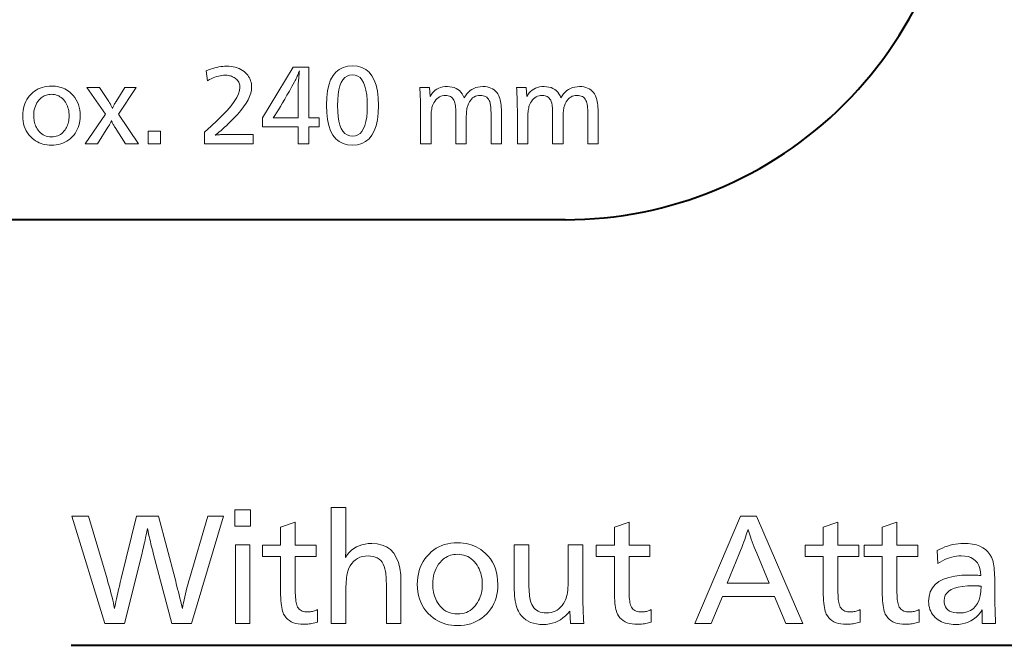
# Model space of a CAD drawing. Extents: x 25 to 586, y 13 to 393.
# Drawn here: x 456 to 488, y 121 to 141 of the extents above; entities that cross this region are included whole.
import ezdxf

# ---------------------------------------------------------------- set-up
doc = ezdxf.new("R2010")
doc.units = 0

msp = doc.modelspace()

# ---------------------------------------------------------------- linework, layer by layer
at = {"color": 7, "lineweight": 40}
for p, q in [((473.854492, 134.566772), (392.930115, 134.566772)), ((457.70343, 120.667572), (518.484924, 120.667572))]:
    msp.add_line(p, q, dxfattribs=at)
at = {"color": 7, "lineweight": 13}
for points in [[(462.124634, 139.431091), (462.196014, 139.45903), (462.266174, 139.484039), (462.335022, 139.506088), (462.402649, 139.525208), (462.468994, 139.541382), (462.534119, 139.554626), (462.597961, 139.564911), (462.660522, 139.572266), (462.721832, 139.576675), (462.781891, 139.578156), (462.859467, 139.575989), (462.933685, 139.569504), (463.004578, 139.558701), (463.072174, 139.543579), (463.136414, 139.524124), (463.197327, 139.500366), (463.254883, 139.472275), (463.309143, 139.439865), (463.360046, 139.403122), (463.407654, 139.362061), (463.445557, 139.323883), (463.479492, 139.283737), (463.50943, 139.241638), (463.53537, 139.197601), (463.557312, 139.151611), (463.575287, 139.103668), (463.589264, 139.053772), (463.599243, 139.001923), (463.605225, 138.94812), (463.607208, 138.89238), (463.599915, 138.79808), (463.578033, 138.698868), (463.541595, 138.594727), (463.49054, 138.485657), (463.424896, 138.371674), (463.344666, 138.252762), (463.249878, 138.128937), (463.140472, 138.000183), (463.016479, 137.866501), (462.87793, 137.727905), (462.829803, 137.682053), (462.782074, 137.637512), (462.734711, 137.594299), (462.687775, 137.552399), (462.641205, 137.511826), (462.595032, 137.472565), (462.549255, 137.434631), (462.503845, 137.398026), (462.458862, 137.362732), (462.414246, 137.328751), (462.433899, 137.331894), (462.455109, 137.334702), (462.477844, 137.337173), (462.502106, 137.339325), (462.527893, 137.341125), (462.555237, 137.342621), (462.584106, 137.343781), (462.614471, 137.344604), (462.646393, 137.345093), (462.67984, 137.345261), (463.661255, 137.345261), (463.661255, 137.049637), (462.066101, 137.049637), (462.066101, 137.429291), (462.285919, 137.622116), (462.482605, 137.804443), (462.656158, 137.976257), (462.806549, 138.137573), (462.933838, 138.288391), (463.037964, 138.428696), (463.118927, 138.558502), (463.176788, 138.677795), (463.211487, 138.786591), (463.223053, 138.884872), (463.221466, 138.922485), (463.216705, 138.958466), (463.20874, 138.992828), (463.197601, 139.025574), (463.183289, 139.056702), (463.165802, 139.086197), (463.145111, 139.114075), (463.121277, 139.140335), (463.094238, 139.164978), (463.063995, 139.188004), (463.035889, 139.206528), (463.006744, 139.223114), (462.976563, 139.237747), (462.945404, 139.250427), (462.913177, 139.261154), (462.879974, 139.269928), (462.845734, 139.276764), (462.810455, 139.281631), (462.77417, 139.284561), (462.736877, 139.285538), (462.683868, 139.283752), (462.629913, 139.278397), (462.574982, 139.26947), (462.519104, 139.256958), (462.46225, 139.240891), (462.404449, 139.221252), (462.345703, 139.198029), (462.28598, 139.171249), (462.225281, 139.1409), (462.163635, 139.106964)], [(465.481476, 139.549637), (465.481476, 137.891479), (465.81311, 137.891479), (465.81311, 137.597366), (465.481476, 137.597366), (465.481476, 137.049637), (465.127319, 137.049637), (465.127319, 137.597366), (463.956848, 137.597366), (463.956848, 137.891479), (464.969757, 139.549637)], [(465.127319, 137.891479), (465.127319, 138.884872), (465.127686, 138.914627), (465.128754, 138.948685), (465.130554, 138.987015), (465.133087, 139.029648), (465.136322, 139.076584), (465.140289, 139.127792), (465.144958, 139.183304), (465.15036, 139.243103), (465.156494, 139.30719), (465.16333, 139.375565), (465.169342, 139.428101), (465.157196, 139.393997), (465.144196, 139.359543), (465.13031, 139.324738), (465.11557, 139.289551), (465.099945, 139.254028), (465.083435, 139.218124), (465.066101, 139.18187), (465.047852, 139.145264), (465.028748, 139.108292), (465.008789, 139.070953), (464.922943, 138.916), (464.840759, 138.769272), (464.762207, 138.630768), (464.687286, 138.500488), (464.615997, 138.378418), (464.54834, 138.264587), (464.484314, 138.158981), (464.423889, 138.061584), (464.367126, 137.972427), (464.313995, 137.891479), (464.336517, 137.891479), (464.393524, 137.891479)], [(466.91153, 139.59166), (467.070923, 139.578705), (467.213501, 139.539856), (467.339355, 139.475113), (467.448395, 139.38446), (467.540649, 139.267899), (467.61615, 139.125458), (467.674866, 138.957092), (467.716827, 138.762848), (467.742004, 138.542694), (467.750366, 138.296646), (467.741882, 138.050873), (467.7164, 137.830978), (467.67395, 137.636948), (467.614471, 137.468796), (467.538025, 137.326508), (467.444611, 137.210083), (467.334198, 137.119537), (467.206787, 137.054871), (467.062408, 137.016052), (466.901031, 137.003128), (466.739655, 137.01619), (466.595276, 137.055405), (466.467865, 137.120758), (466.357452, 137.21225), (466.264038, 137.32988), (466.187592, 137.473648), (466.128143, 137.64357), (466.085663, 137.839615), (466.060181, 138.061813), (466.051697, 138.31015), (466.060303, 138.553635), (466.08609, 138.771484), (466.129089, 138.963715), (466.18927, 139.13031), (466.266663, 139.271286), (466.361237, 139.386612), (466.473022, 139.476318), (466.60199, 139.540405), (466.748169, 139.578842)], [(466.902527, 139.299042), (466.81015, 139.289001), (466.727509, 139.258881), (466.654572, 139.208694), (466.59137, 139.138412), (466.537903, 139.048065), (466.494141, 138.937637), (466.460083, 138.807129), (466.435791, 138.65654), (466.421204, 138.485886), (466.416351, 138.295135), (466.421234, 138.105255), (466.435913, 137.935349), (466.460358, 137.785446), (466.494629, 137.655518), (466.538635, 137.545593), (466.592468, 137.455643), (466.656036, 137.385681), (466.729431, 137.335709), (466.812592, 137.30574), (466.905518, 137.295746), (466.99707, 137.305496), (467.078949, 137.334763), (467.151184, 137.38353), (467.213806, 137.451797), (467.266815, 137.539581), (467.31015, 137.646881), (467.343872, 137.773682), (467.36795, 137.919983), (467.382416, 138.0858), (467.387238, 138.271133), (467.382385, 138.466431), (467.367828, 138.641174), (467.343597, 138.795364), (467.309692, 138.929001), (467.266052, 139.042068), (467.212738, 139.134583), (467.149719, 139.206528), (467.077026, 139.257919), (466.994629, 139.288757)], [(457.06311, 138.929901), (457.131104, 138.927979), (457.197144, 138.922211), (457.261139, 138.912613), (457.32312, 138.899155), (457.383118, 138.881882), (457.441071, 138.860748), (457.49704, 138.83577), (457.550964, 138.806961), (457.602905, 138.774307), (457.652832, 138.737823), (457.719269, 138.680603), (457.778687, 138.61879), (457.831146, 138.552383), (457.876617, 138.4814), (457.91507, 138.405807), (457.946533, 138.325638), (457.971008, 138.24086), (457.988495, 138.151505), (457.998993, 138.057556), (458.002472, 137.959), (457.999878, 137.876785), (457.992096, 137.797607), (457.979126, 137.721451), (457.960938, 137.648315), (457.937561, 137.578232), (457.909027, 137.511169), (457.875275, 137.447128), (457.836334, 137.386139), (457.792206, 137.328171), (457.742859, 137.273224), (457.688263, 137.221344), (457.630615, 137.174911), (457.570007, 137.133942), (457.506378, 137.098434), (457.439758, 137.068405), (457.370117, 137.043823), (457.297485, 137.024704), (457.221863, 137.011047), (457.143219, 137.002853), (457.061584, 137.000122), (456.989746, 137.002365), (456.920074, 137.009064), (456.852539, 137.020248), (456.78717, 137.035889), (456.723969, 137.056015), (456.662903, 137.080612), (456.604034, 137.10968), (456.547302, 137.143219), (456.492737, 137.181229), (456.440338, 137.223709), (456.380188, 137.280762), (456.326355, 137.341476), (456.27887, 137.405853), (456.237701, 137.473892), (456.202881, 137.545593), (456.174377, 137.620956), (456.152222, 137.699966), (456.136383, 137.782654), (456.126892, 137.869003), (456.123718, 137.959), (456.126465, 138.044968), (456.134644, 138.127609), (456.148315, 138.206924), (456.167419, 138.282898), (456.192017, 138.355545), (456.222046, 138.42485), (456.257538, 138.490829), (456.298523, 138.553482), (456.34494, 138.612808), (456.39682, 138.668793), (456.4505, 138.718399), (456.50705, 138.762787), (456.566467, 138.801956), (456.628754, 138.835892), (456.693939, 138.864624), (456.762024, 138.888123), (456.832977, 138.906387), (456.906799, 138.919449), (456.983521, 138.927277)], [(459.837708, 138.883377), (459.255463, 138.013031), (459.903748, 137.049637), (459.485077, 137.049637), (459.14444, 137.57785), (459.128418, 137.603043), (459.113342, 137.627609), (459.099243, 137.65155), (459.08609, 137.67485), (459.073914, 137.697525), (459.062683, 137.719574), (459.052429, 137.740982), (459.043121, 137.761765), (459.03476, 137.781921), (459.027374, 137.801437), (459.020813, 137.784149), (459.013153, 137.765915), (459.004395, 137.746704), (458.994476, 137.726532), (458.98349, 137.705399), (458.971375, 137.683319), (458.95816, 137.660263), (458.943848, 137.636261), (458.928406, 137.611282), (458.911835, 137.585358), (458.568207, 137.049637), (458.170532, 137.049637), (458.82782, 138.013031), (458.218567, 138.883377), (458.637238, 138.883377), (458.934357, 138.428696), (458.949585, 138.4048), (458.964111, 138.381149), (458.977936, 138.357742), (458.991028, 138.334579), (459.003387, 138.311646), (459.015015, 138.288956), (459.02594, 138.26651), (459.036133, 138.244293), (459.045624, 138.222336), (459.054382, 138.200607), (459.06134, 138.217224), (459.069519, 138.235291), (459.078979, 138.254807), (459.089691, 138.275757), (459.101654, 138.298141), (459.114899, 138.321976), (459.129395, 138.347244), (459.145142, 138.373947), (459.16217, 138.4021), (459.18045, 138.431702), (459.46405, 138.883377)], [(469.420532, 138.883377), (469.438538, 138.586258), (469.473938, 138.648697), (469.514069, 138.704559), (469.558929, 138.75386), (469.608521, 138.796585), (469.662903, 138.832733), (469.721985, 138.862305), (469.785828, 138.885315), (469.854401, 138.901749), (469.927734, 138.911606), (470.005768, 138.914886), (470.08606, 138.911209), (470.160706, 138.900177), (470.229645, 138.881805), (470.292938, 138.856064), (470.350525, 138.822983), (470.402466, 138.782532), (470.44873, 138.734741), (470.489319, 138.679596), (470.524261, 138.617096), (470.553497, 138.547241), (470.595215, 138.617096), (470.641174, 138.679596), (470.691376, 138.734741), (470.745819, 138.782532), (470.804474, 138.822983), (470.867371, 138.856064), (470.934479, 138.881805), (471.005829, 138.900177), (471.081421, 138.911209), (471.161255, 138.914886), (471.235046, 138.911896), (471.304047, 138.902939), (471.368195, 138.888016), (471.42749, 138.867111), (471.481995, 138.840225), (471.531647, 138.807388), (471.576477, 138.76857), (471.616455, 138.72377), (471.651611, 138.673004), (471.681946, 138.616272), (471.699341, 138.574844), (471.714905, 138.529236), (471.728638, 138.479416), (471.74054, 138.425385), (471.75061, 138.367172), (471.75885, 138.304749), (471.765259, 138.238113), (471.769836, 138.167282), (471.772583, 138.092255), (471.773499, 138.013031), (471.773499, 137.049637), (471.432861, 137.049637), (471.432861, 137.947006), (471.432556, 138.007721), (471.431641, 138.064407), (471.430145, 138.117081), (471.42804, 138.165726), (471.425354, 138.210358), (471.422058, 138.250961), (471.418152, 138.287552), (471.413635, 138.320114), (471.408539, 138.348648), (471.402832, 138.373169), (471.388, 138.421356), (471.369293, 138.464462), (471.34668, 138.502502), (471.320251, 138.535477), (471.289917, 138.56337), (471.255707, 138.586197), (471.217651, 138.603943), (471.17572, 138.616623), (471.129883, 138.624237), (471.0802, 138.62677), (471.023682, 138.623413), (470.970612, 138.613327), (470.920929, 138.596527), (470.874695, 138.572998), (470.831848, 138.54274), (470.79245, 138.505768), (470.75647, 138.462067), (470.723907, 138.411652), (470.694763, 138.354507), (470.669037, 138.290634), (470.660217, 138.26329), (470.652283, 138.231689), (470.645325, 138.195831), (470.639282, 138.155701), (470.634155, 138.111313), (470.629974, 138.062668), (470.626709, 138.00975), (470.62439, 137.952576), (470.622986, 137.891144), (470.622528, 137.825455), (470.622528, 137.049637), (470.281891, 137.049637), (470.281891, 137.993515), (470.281616, 138.047607), (470.280762, 138.098206), (470.279327, 138.145325), (470.277344, 138.188965), (470.27475, 138.229111), (470.271606, 138.265793), (470.267914, 138.298981), (470.263641, 138.32869), (470.258789, 138.354919), (470.253357, 138.37767), (470.23761, 138.425003), (470.218506, 138.467346), (470.196075, 138.504715), (470.170288, 138.537094), (470.141205, 138.564499), (470.108765, 138.586914), (470.072998, 138.604355), (470.033936, 138.616806), (469.991516, 138.624283), (469.94574, 138.62677), (469.891113, 138.623734), (469.839386, 138.614594), (469.790619, 138.59935), (469.744781, 138.578033), (469.701904, 138.550613), (469.661957, 138.517105), (469.624939, 138.477509), (469.590881, 138.431808), (469.559753, 138.380035), (469.531586, 138.322144), (469.519897, 138.292389), (469.50943, 138.258942), (469.500214, 138.221802), (469.492218, 138.180969), (469.485443, 138.136444), (469.479919, 138.088242), (469.475586, 138.036331), (469.472534, 137.980728), (469.470673, 137.921448), (469.470062, 137.858459), (469.470062, 137.049637), (469.129425, 137.049637), (469.129425, 138.082062), (469.129181, 138.167313), (469.128479, 138.25145), (469.127258, 138.334427), (469.12558, 138.416275), (469.123413, 138.496964), (469.120789, 138.576538), (469.117676, 138.654953), (469.114075, 138.732239), (469.109985, 138.80838), (469.105408, 138.883377)], [(472.583801, 138.883377), (472.601807, 138.586258), (472.637207, 138.648697), (472.677307, 138.704559), (472.722198, 138.75386), (472.77179, 138.796585), (472.826172, 138.832733), (472.885254, 138.862305), (472.949097, 138.885315), (473.01767, 138.901749), (473.090973, 138.911606), (473.169037, 138.914886), (473.249329, 138.911209), (473.323975, 138.900177), (473.392914, 138.881805), (473.456177, 138.856064), (473.513794, 138.822983), (473.565735, 138.782532), (473.612, 138.734741), (473.652588, 138.679596), (473.6875, 138.617096), (473.716766, 138.547241), (473.758484, 138.617096), (473.804443, 138.679596), (473.854645, 138.734741), (473.909088, 138.782532), (473.967743, 138.822983), (474.03064, 138.856064), (474.097748, 138.881805), (474.169098, 138.900177), (474.24469, 138.911209), (474.324493, 138.914886), (474.398315, 138.911896), (474.467285, 138.902939), (474.531433, 138.888016), (474.590759, 138.867111), (474.645264, 138.840225), (474.694916, 138.807388), (474.739746, 138.76857), (474.779724, 138.72377), (474.81488, 138.673004), (474.845215, 138.616272), (474.86261, 138.574844), (474.878174, 138.529236), (474.891907, 138.479416), (474.903809, 138.425385), (474.913879, 138.367172), (474.922089, 138.304749), (474.928528, 138.238113), (474.933075, 138.167282), (474.935852, 138.092255), (474.936737, 138.013031), (474.936737, 137.049637), (474.59613, 137.049637), (474.59613, 137.947006), (474.595825, 138.007721), (474.59491, 138.064407), (474.593414, 138.117081), (474.591309, 138.165726), (474.588623, 138.210358), (474.585327, 138.250961), (474.581421, 138.287552), (474.576904, 138.320114), (474.571808, 138.348648), (474.566101, 138.373169), (474.55127, 138.421356), (474.532532, 138.464462), (474.509949, 138.502502), (474.483521, 138.535477), (474.453186, 138.56337), (474.418976, 138.586197), (474.38092, 138.603943), (474.338989, 138.616623), (474.293152, 138.624237), (474.243469, 138.62677), (474.186951, 138.623413), (474.13385, 138.613327), (474.084198, 138.596527), (474.037964, 138.572998), (473.995117, 138.54274), (473.955719, 138.505768), (473.919739, 138.462067), (473.887177, 138.411652), (473.858032, 138.354507), (473.832306, 138.290634), (473.823456, 138.26329), (473.815552, 138.231689), (473.808594, 138.195831), (473.802551, 138.155701), (473.797424, 138.111313), (473.793243, 138.062668), (473.789978, 138.00975), (473.787659, 137.952576), (473.786255, 137.891144), (473.785797, 137.825455), (473.785797, 137.049637), (473.44516, 137.049637), (473.44516, 137.993515), (473.444855, 138.047607), (473.444, 138.098206), (473.442566, 138.145325), (473.440582, 138.188965), (473.438019, 138.229111), (473.434875, 138.265793), (473.431183, 138.298981), (473.42691, 138.32869), (473.422058, 138.354919), (473.416626, 138.37767), (473.400879, 138.425003), (473.381775, 138.467346), (473.359314, 138.504715), (473.333557, 138.537094), (473.304474, 138.564499), (473.272034, 138.586914), (473.236267, 138.604355), (473.197205, 138.616806), (473.154785, 138.624283), (473.109009, 138.62677), (473.054352, 138.623734), (473.002655, 138.614594), (472.953888, 138.59935), (472.908051, 138.578033), (472.865173, 138.550613), (472.825226, 138.517105), (472.788208, 138.477509), (472.75415, 138.431808), (472.723022, 138.380035), (472.694855, 138.322144), (472.683167, 138.292389), (472.672699, 138.258942), (472.663483, 138.221802), (472.655487, 138.180969), (472.648712, 138.136444), (472.643158, 138.088242), (472.638855, 138.036331), (472.635803, 137.980728), (472.633942, 137.921448), (472.633331, 137.858459), (472.633331, 137.049637), (472.292694, 137.049637), (472.292694, 138.082062), (472.29245, 138.167313), (472.291748, 138.25145), (472.290527, 138.334427), (472.288849, 138.416275), (472.286682, 138.496964), (472.284058, 138.576538), (472.280945, 138.654953), (472.277344, 138.732239), (472.273254, 138.80838), (472.268677, 138.883377)], [(457.058594, 138.661285), (457.016632, 138.659851), (456.975952, 138.655518), (456.936554, 138.648315), (456.898468, 138.638245), (456.861633, 138.625275), (456.826111, 138.609421), (456.791901, 138.590698), (456.758972, 138.569092), (456.727295, 138.544601), (456.69696, 138.517227), (456.656464, 138.474411), (456.620239, 138.428818), (456.588287, 138.380417), (456.560577, 138.329239), (456.53714, 138.275253), (456.517944, 138.218491), (456.503052, 138.158936), (456.492401, 138.096573), (456.485992, 138.031433), (456.483856, 137.963501), (456.484955, 137.915771), (456.488251, 137.869217), (456.493713, 137.823822), (456.501404, 137.779587), (456.511261, 137.736542), (456.523315, 137.694656), (456.537537, 137.653946), (456.553986, 137.61441), (456.572601, 137.576035), (456.593414, 137.538834), (456.627289, 137.487808), (456.664063, 137.442139), (456.703735, 137.40184), (456.746338, 137.366928), (456.79187, 137.337387), (456.840302, 137.313202), (456.891632, 137.294403), (456.945862, 137.280975), (457.003021, 137.272919), (457.06311, 137.270233), (457.118042, 137.272552), (457.170654, 137.279541), (457.220947, 137.291168), (457.26886, 137.307449), (457.314453, 137.328384), (457.357697, 137.353958), (457.39859, 137.384201), (457.437164, 137.419083), (457.473389, 137.458633), (457.507263, 137.502823), (457.532654, 137.541382), (457.555359, 137.581451), (457.575378, 137.623016), (457.592743, 137.666092), (457.607452, 137.710663), (457.619476, 137.756729), (457.628815, 137.804291), (457.635498, 137.853363), (457.639496, 137.903931), (457.640839, 137.956009), (457.639313, 138.01358), (457.634766, 138.069275), (457.627197, 138.123062), (457.616577, 138.174973), (457.602936, 138.224991), (457.586273, 138.273117), (457.566559, 138.319351), (457.543823, 138.363693), (457.518066, 138.406143), (457.489258, 138.446701), (457.455536, 138.487473), (457.419708, 138.523956), (457.381805, 138.556137), (457.341858, 138.58403), (457.299805, 138.607635), (457.255707, 138.626953), (457.209534, 138.641968), (457.161316, 138.65271), (457.110992, 138.659134)], [(460.62854, 137.453308), (460.62854, 137.049637), (460.226379, 137.049637), (460.226379, 137.453308)], [(462.688721, 124.881859), (461.640411, 121.381859), (461.003845, 121.381859), (460.392517, 123.680176), (460.373566, 123.750557), (460.354614, 123.823036), (460.335602, 123.897614), (460.316528, 123.974297), (460.297455, 124.053078), (460.27829, 124.133957), (460.259125, 124.216942), (460.239899, 124.302025), (460.220642, 124.389214), (460.201324, 124.4785), (460.180298, 124.37484), (460.160065, 124.276482), (460.140625, 124.183411), (460.122009, 124.095642), (460.104156, 124.013161), (460.087128, 123.935974), (460.070892, 123.864082), (460.05545, 123.797485), (460.040802, 123.736183), (460.026947, 123.680176), (459.449219, 121.381859), (458.80426, 121.381859), (457.728638, 124.881859), (458.272766, 124.881859), (458.879913, 122.83564), (458.910339, 122.731819), (458.939484, 122.629585), (458.967316, 122.528961), (458.993835, 122.429924), (459.019073, 122.332489), (459.042999, 122.236649), (459.065643, 122.142403), (459.086945, 122.049759), (459.106995, 121.95871), (459.125702, 121.869255), (459.137726, 121.937675), (459.151917, 122.012695), (459.168304, 122.094315), (459.18689, 122.182533), (459.207642, 122.277344), (459.23056, 122.378746), (459.255707, 122.486755), (459.28302, 122.601357), (459.3125, 122.722549), (459.344177, 122.850342), (459.848389, 124.881859), (460.566864, 124.881859), (461.104706, 122.83564), (461.124451, 122.759796), (461.145111, 122.679337), (461.166656, 122.594254), (461.189056, 122.504547), (461.212372, 122.410217), (461.236542, 122.311272), (461.261597, 122.207695), (461.287537, 122.099503), (461.314362, 121.986687), (461.342072, 121.869255), (461.360291, 121.963997), (461.379639, 122.059166), (461.400146, 122.154755), (461.421753, 122.250763), (461.444489, 122.347191), (461.468384, 122.444046), (461.493408, 122.541313), (461.519562, 122.639), (461.546844, 122.737106), (461.575287, 122.83564), (462.176117, 124.881859)], [(463.575287, 125.087738), (463.575287, 124.562531), (463.05426, 124.562531), (463.05426, 125.087738)], [(466.686615, 125.163368), (466.686615, 123.93438), (466.686462, 123.884254), (466.686035, 123.836395), (466.685303, 123.79081), (466.684265, 123.74749), (466.682953, 123.706436), (466.681335, 123.667656), (466.679413, 123.631142), (466.677216, 123.596901), (466.674713, 123.564926), (466.671906, 123.535217), (466.731934, 123.622238), (466.797729, 123.700096), (466.869263, 123.768791), (466.946533, 123.828331), (467.029572, 123.878708), (467.118378, 123.919922), (467.212952, 123.951981), (467.313263, 123.974884), (467.419342, 123.988625), (467.531158, 123.993202), (467.713165, 123.980553), (467.876038, 123.942612), (468.019745, 123.879379), (468.144257, 123.790848), (468.249634, 123.677025), (468.335876, 123.53791), (468.402924, 123.373497), (468.450836, 123.183792), (468.479553, 122.968788), (468.489136, 122.728493), (468.489136, 121.381859), (468.012268, 121.381859), (468.012268, 122.4953), (468.01178, 122.590096), (468.010406, 122.678665), (468.008087, 122.761017), (468.004852, 122.837151), (468.000702, 122.907066), (467.995605, 122.970764), (467.989594, 123.028244), (467.982666, 123.079506), (467.974823, 123.12455), (467.966034, 123.163368), (467.940826, 123.244003), (467.908905, 123.316147), (467.870239, 123.379799), (467.82486, 123.434967), (467.772766, 123.481651), (467.713928, 123.519844), (467.648376, 123.549545), (467.576111, 123.570763), (467.497131, 123.583496), (467.411407, 123.587738), (467.316711, 123.582718), (467.228394, 123.567657), (467.146454, 123.542549), (467.070923, 123.507401), (467.00174, 123.462212), (466.938965, 123.406982), (466.882599, 123.341713), (466.832581, 123.266396), (466.788971, 123.181038), (466.75174, 123.08564), (466.73938, 123.044716), (466.728302, 122.997574), (466.718536, 122.944214), (466.710083, 122.884628), (466.702911, 122.818832), (466.697052, 122.746819), (466.692474, 122.668579), (466.68924, 122.584129), (466.687286, 122.493454), (466.686615, 122.396561), (466.686615, 121.381859), (466.209747, 121.381859), (466.209747, 125.163368)], [(480.108887, 124.881859), (481.627808, 121.381859), (481.064789, 121.381859), (480.697144, 122.266312), (478.993347, 122.266312), (478.631989, 121.381859), (478.094177, 121.381859), (479.585785, 124.881859)], [(465.031158, 124.688583), (465.031158, 123.940681), (465.711823, 123.940681), (465.711823, 123.566734), (465.031158, 123.566734), (465.031158, 122.556229), (465.031769, 122.465469), (465.0336, 122.381439), (465.036652, 122.304123), (465.040924, 122.233536), (465.046387, 122.16967), (465.053101, 122.112534), (465.061005, 122.062111), (465.07016, 122.01841), (465.080505, 121.981438), (465.092072, 121.951187), (465.111511, 121.914063), (465.13443, 121.880852), (465.160919, 121.85154), (465.190918, 121.826141), (465.224426, 121.804649), (465.261505, 121.787071), (465.302094, 121.773392), (465.346191, 121.763626), (465.39386, 121.757759), (465.445038, 121.755806), (465.475037, 121.756561), (465.505371, 121.758835), (465.536041, 121.762611), (465.567047, 121.767906), (465.598389, 121.774712), (465.630066, 121.783035), (465.662079, 121.79287), (465.694427, 121.804214), (465.727142, 121.81707), (465.760162, 121.831436), (465.760162, 121.425972), (465.713715, 121.412003), (465.667725, 121.399506), (465.622131, 121.388474), (465.576965, 121.378914), (465.532227, 121.370827), (465.487885, 121.364212), (465.44397, 121.359062), (465.400482, 121.355385), (465.357422, 121.35318), (465.314789, 121.352448), (465.219299, 121.355804), (465.13031, 121.365891), (465.047852, 121.382698), (464.971924, 121.406227), (464.902496, 121.436478), (464.839569, 121.473457), (464.783142, 121.517151), (464.733276, 121.567574), (464.68988, 121.624718), (464.653015, 121.688583), (464.634247, 121.731773), (464.617462, 121.781525), (464.602661, 121.837822), (464.589813, 121.900681), (464.578949, 121.970093), (464.570068, 122.046059), (464.563171, 122.128578), (464.558228, 122.217659), (464.555267, 122.313286), (464.55426, 122.415474), (464.55426, 123.566734), (463.961823, 123.566734), (463.961823, 123.940681), (464.55426, 123.940681), (464.55426, 124.526817)], [(475.942932, 124.688583), (475.942932, 123.940681), (476.623596, 123.940681), (476.623596, 123.566734), (475.942932, 123.566734), (475.942932, 122.556229), (475.943542, 122.465469), (475.945374, 122.381439), (475.948425, 122.304123), (475.952667, 122.233536), (475.95816, 122.16967), (475.964844, 122.112534), (475.972778, 122.062111), (475.981934, 122.01841), (475.992279, 121.981438), (476.003845, 121.951187), (476.023254, 121.914063), (476.046204, 121.880852), (476.072662, 121.85154), (476.102661, 121.826141), (476.1362, 121.804649), (476.173248, 121.787071), (476.213867, 121.773392), (476.257965, 121.763626), (476.305603, 121.757759), (476.356781, 121.755806), (476.38678, 121.756561), (476.417114, 121.758835), (476.447815, 121.762611), (476.478821, 121.767906), (476.510162, 121.774712), (476.54184, 121.783035), (476.573853, 121.79287), (476.606201, 121.804214), (476.638885, 121.81707), (476.671906, 121.831436), (476.671906, 121.425972), (476.625488, 121.412003), (476.579468, 121.399506), (476.533905, 121.388474), (476.488739, 121.378914), (476.44397, 121.370827), (476.399658, 121.364212), (476.355743, 121.359062), (476.312256, 121.355385), (476.269196, 121.35318), (476.226532, 121.352448), (476.131042, 121.355804), (476.042084, 121.365891), (475.959625, 121.382698), (475.883667, 121.406227), (475.81424, 121.436478), (475.751343, 121.473457), (475.694916, 121.517151), (475.64502, 121.567574), (475.601654, 121.624718), (475.564789, 121.688583), (475.546021, 121.731773), (475.529236, 121.781525), (475.514404, 121.837822), (475.501587, 121.900681), (475.490723, 121.970093), (475.481842, 122.046059), (475.474915, 122.128578), (475.469971, 122.217659), (475.46701, 122.313286), (475.466034, 122.415474), (475.466034, 123.566734), (474.873596, 123.566734), (474.873596, 123.940681), (475.466034, 123.940681), (475.466034, 124.526817)], [(482.768555, 124.688583), (482.768555, 123.940681), (483.449219, 123.940681), (483.449219, 123.566734), (482.768555, 123.566734), (482.768555, 122.556229), (482.769165, 122.465469), (482.770996, 122.381439), (482.774048, 122.304123), (482.77832, 122.233536), (482.783783, 122.16967), (482.790497, 122.112534), (482.798401, 122.062111), (482.807556, 122.01841), (482.817902, 121.981438), (482.829468, 121.951187), (482.848907, 121.914063), (482.871826, 121.880852), (482.898315, 121.85154), (482.928314, 121.826141), (482.961823, 121.804649), (482.998901, 121.787071), (483.03949, 121.773392), (483.083588, 121.763626), (483.131256, 121.757759), (483.182434, 121.755806), (483.212433, 121.756561), (483.242767, 121.758835), (483.273438, 121.762611), (483.304443, 121.767906), (483.335785, 121.774712), (483.367462, 121.783035), (483.399475, 121.79287), (483.431824, 121.804214), (483.464539, 121.81707), (483.497559, 121.831436), (483.497559, 121.425972), (483.451111, 121.412003), (483.405121, 121.399506), (483.359528, 121.388474), (483.314362, 121.378914), (483.269592, 121.370827), (483.225281, 121.364212), (483.181366, 121.359062), (483.137878, 121.355385), (483.094818, 121.35318), (483.052185, 121.352448), (482.956696, 121.355804), (482.867706, 121.365891), (482.785248, 121.382698), (482.70932, 121.406227), (482.639893, 121.436478), (482.576965, 121.473457), (482.520569, 121.517151), (482.470673, 121.567574), (482.427277, 121.624718), (482.390411, 121.688583), (482.371643, 121.731773), (482.354858, 121.781525), (482.340057, 121.837822), (482.327209, 121.900681), (482.316345, 121.970093), (482.307465, 122.046059), (482.300568, 122.128578), (482.295624, 122.217659), (482.292664, 122.313286), (482.291656, 122.415474), (482.291656, 123.566734), (481.699219, 123.566734), (481.699219, 123.940681), (482.291656, 123.940681), (482.291656, 124.526817)], [(484.697144, 124.688583), (484.697144, 123.940681), (485.377808, 123.940681), (485.377808, 123.566734), (484.697144, 123.566734), (484.697144, 122.556229), (484.697754, 122.465469), (484.699554, 122.381439), (484.702606, 122.304123), (484.706879, 122.233536), (484.712372, 122.16967), (484.719055, 122.112534), (484.72699, 122.062111), (484.736115, 122.01841), (484.74649, 121.981438), (484.758057, 121.951187), (484.777466, 121.914063), (484.800415, 121.880852), (484.826874, 121.85154), (484.856873, 121.826141), (484.890411, 121.804649), (484.92746, 121.787071), (484.968048, 121.773392), (485.012177, 121.763626), (485.059814, 121.757759), (485.110992, 121.755806), (485.140991, 121.756561), (485.171326, 121.758835), (485.201996, 121.762611), (485.233002, 121.767906), (485.264343, 121.774712), (485.296051, 121.783035), (485.328064, 121.79287), (485.360413, 121.804214), (485.393097, 121.81707), (485.426117, 121.831436), (485.426117, 121.425972), (485.3797, 121.412003), (485.333679, 121.399506), (485.288086, 121.388474), (485.24292, 121.378914), (485.198181, 121.370827), (485.153839, 121.364212), (485.109955, 121.359062), (485.066467, 121.355385), (485.023376, 121.35318), (484.980743, 121.352448), (484.885254, 121.355804), (484.796295, 121.365891), (484.713837, 121.382698), (484.637878, 121.406227), (484.568451, 121.436478), (484.505524, 121.473457), (484.449127, 121.517151), (484.399231, 121.567574), (484.355835, 121.624718), (484.31897, 121.688583), (484.300232, 121.731773), (484.283447, 121.781525), (484.268616, 121.837822), (484.255798, 121.900681), (484.244934, 121.970093), (484.236023, 122.046059), (484.229126, 122.128578), (484.224182, 122.217659), (484.221222, 122.313286), (484.220245, 122.415474), (484.220245, 123.566734), (483.627808, 123.566734), (483.627808, 123.940681), (484.220245, 123.940681), (484.220245, 124.526817)], [(480.522766, 122.694885), (480.119385, 123.671776), (480.076843, 123.774879), (480.037384, 123.872444), (480.001038, 123.964462), (479.967804, 124.050934), (479.937683, 124.131859), (479.910645, 124.207237), (479.886749, 124.277069), (479.865967, 124.341354), (479.848267, 124.400093), (479.833679, 124.453285), (479.817566, 124.398079), (479.798645, 124.337486), (479.776886, 124.271523), (479.75235, 124.20018), (479.724976, 124.123451), (479.694763, 124.041351), (479.661774, 123.953873), (479.625946, 123.861015), (479.587311, 123.762779), (479.545868, 123.659172), (479.155121, 122.694885)], [(463.552185, 123.949081), (463.552185, 121.381859), (463.075287, 121.381859), (463.075287, 123.949081)], [(470.337891, 124.014214), (470.433105, 124.01152), (470.525543, 124.003456), (470.615143, 123.990005), (470.701904, 123.971184), (470.785889, 123.946983), (470.867035, 123.917404), (470.945374, 123.882446), (471.020905, 123.84211), (471.093628, 123.796394), (471.163513, 123.7453), (471.256531, 123.665199), (471.339722, 123.578667), (471.413147, 123.485703), (471.476807, 123.386314), (471.53064, 123.280495), (471.574677, 123.168243), (471.608948, 123.049568), (471.633423, 122.924461), (471.648102, 122.792931), (471.653015, 122.654968), (471.649384, 122.539864), (471.638489, 122.429001), (471.6203, 122.32238), (471.594849, 122.220009), (471.562134, 122.12188), (471.522156, 122.027992), (471.474915, 121.938347), (471.42041, 121.852951), (471.358612, 121.771797), (471.289551, 121.694885), (471.213104, 121.622238), (471.132416, 121.557236), (471.047546, 121.499886), (470.958466, 121.45018), (470.865204, 121.408119), (470.767731, 121.373703), (470.666046, 121.346939), (470.56015, 121.327827), (470.450073, 121.316353), (470.335785, 121.312531), (470.235199, 121.315659), (470.137634, 121.32505), (470.043091, 121.340706), (469.951569, 121.362617), (469.863098, 121.390785), (469.777618, 121.425217), (469.69519, 121.465912), (469.615784, 121.512863), (469.539398, 121.566078), (469.466034, 121.625557), (469.381805, 121.705429), (469.306458, 121.790428), (469.23996, 121.880554), (469.182343, 121.975807), (469.133575, 122.076187), (469.093689, 122.181686), (469.062653, 122.29232), (469.040497, 122.408073), (469.027191, 122.528961), (469.022766, 122.654968), (469.026581, 122.775322), (469.038055, 122.891014), (469.057159, 123.002045), (469.083923, 123.108414), (469.118347, 123.210114), (469.1604, 123.307152), (469.210114, 123.399529), (469.267456, 123.487236), (469.332458, 123.570282), (469.405121, 123.648666), (469.480225, 123.718117), (469.559387, 123.780258), (469.642578, 123.835091), (469.729828, 123.882614), (469.821075, 123.922821), (469.916382, 123.955727), (470.015686, 123.981308), (470.119049, 123.999588), (470.22644, 124.010559)], [(474.432434, 123.949081), (474.432434, 122.331436), (474.43277, 122.257278), (474.433777, 122.178497), (474.435455, 122.095093), (474.437805, 122.007065), (474.440826, 121.914421), (474.444519, 121.817154), (474.448883, 121.715263), (474.453949, 121.608749), (474.459656, 121.497612), (474.466034, 121.381859), (474.029053, 121.381859), (474.005951, 121.783119), (473.935974, 121.700096), (473.862183, 121.625809), (473.784546, 121.560265), (473.703094, 121.503456), (473.617828, 121.455391), (473.528717, 121.416061), (473.435791, 121.385468), (473.33905, 121.363625), (473.238495, 121.35051), (473.134094, 121.346146), (473.022034, 121.350494), (472.916962, 121.363541), (472.818848, 121.385284), (472.727722, 121.415726), (472.643555, 121.454865), (472.566376, 121.502701), (472.496155, 121.559235), (472.432922, 121.624466), (472.376678, 121.698395), (472.327393, 121.781021), (472.301422, 121.836372), (472.278229, 121.897408), (472.257751, 121.964104), (472.23999, 122.036476), (472.224976, 122.114525), (472.212677, 122.198242), (472.203125, 122.287636), (472.196289, 122.382698), (472.1922, 122.483437), (472.190826, 122.589844), (472.190826, 123.949081), (472.667725, 123.949081), (472.667725, 122.755806), (472.668396, 122.660469), (472.67041, 122.571098), (472.673767, 122.487701), (472.678467, 122.410263), (472.684509, 122.338791), (472.691925, 122.273285), (472.700653, 122.213745), (472.710754, 122.160179), (472.722168, 122.112572), (472.734955, 122.07093), (472.761597, 122.004669), (472.793671, 121.945389), (472.831177, 121.893074), (472.874115, 121.84774), (472.922455, 121.80938), (472.976196, 121.777992), (473.03537, 121.753578), (473.099976, 121.736145), (473.170013, 121.725677), (473.245453, 121.722191), (473.322906, 121.726021), (473.396454, 121.737488), (473.466095, 121.756607), (473.53183, 121.783371), (473.593658, 121.81778), (473.651581, 121.85984), (473.705597, 121.909546), (473.755707, 121.966896), (473.80191, 122.031898), (473.844177, 122.104546), (473.865356, 122.150284), (473.884277, 122.201775), (473.90097, 122.259018), (473.915436, 122.322029), (473.927704, 122.390785), (473.937714, 122.465302), (473.945496, 122.545578), (473.95108, 122.631607), (473.954407, 122.723389), (473.955536, 122.82093), (473.955536, 123.949081)], [(486.016449, 123.757912), (486.100342, 123.802612), (486.184784, 123.842613), (486.269745, 123.877907), (486.355286, 123.908493), (486.441345, 123.93438), (486.527985, 123.955559), (486.615143, 123.972023), (486.70285, 123.983788), (486.791107, 123.990852), (486.879913, 123.993202), (487.031189, 123.987633), (487.169983, 123.970932), (487.296234, 123.9431), (487.409973, 123.904129), (487.5112, 123.854019), (487.599915, 123.792786), (487.676086, 123.720406), (487.739746, 123.636902), (487.790863, 123.542259), (487.829468, 123.436478), (487.843048, 123.385048), (487.855194, 123.328247), (487.865906, 123.26606), (487.875183, 123.198494), (487.883057, 123.125557), (487.889496, 123.047234), (487.89447, 122.963539), (487.898041, 122.874466), (487.900208, 122.780006), (487.900909, 122.680176), (487.900909, 122.612953), (487.901154, 122.440681), (487.901917, 122.279335), (487.903168, 122.128914), (487.904938, 121.989418), (487.907227, 121.860847), (487.909973, 121.743202), (487.913269, 121.636482), (487.917053, 121.54068), (487.921326, 121.455811), (487.926117, 121.381859), (487.491241, 121.381859), (487.490448, 121.409691), (487.489746, 121.436058), (487.489105, 121.460953), (487.488556, 121.484375), (487.488098, 121.506332), (487.487732, 121.526817), (487.487427, 121.54583), (487.487213, 121.56337), (487.487091, 121.579445), (487.487061, 121.59404), (487.487091, 121.610725), (487.487213, 121.62883), (487.487427, 121.648369), (487.487732, 121.669334), (487.488098, 121.691734), (487.488556, 121.715553), (487.489105, 121.740807), (487.489746, 121.767487), (487.490448, 121.795601), (487.491241, 121.825134), (487.427643, 121.734123), (487.358734, 121.652695), (487.284454, 121.580849), (487.204865, 121.518578), (487.119934, 121.465889), (487.029663, 121.422783), (486.934052, 121.389252), (486.833099, 121.365303), (486.726807, 121.350937), (486.615204, 121.346146), (486.541382, 121.348038), (486.470337, 121.353706), (486.402039, 121.363159), (486.336548, 121.376396), (486.273804, 121.39341), (486.213867, 121.414207), (486.156677, 121.438789), (486.102264, 121.467155), (486.050629, 121.499298), (486.00174, 121.535217), (485.951447, 121.579086), (485.906464, 121.625809), (485.86676, 121.675385), (485.832336, 121.727821), (485.803223, 121.783119), (485.779388, 121.84127), (485.760864, 121.902275), (485.74762, 121.966141), (485.739685, 122.032867), (485.737061, 122.102448), (485.750488, 122.265701), (485.790833, 122.411774), (485.858063, 122.540657), (485.952179, 122.652359), (486.073181, 122.74688), (486.221069, 122.824211), (486.395874, 122.884361), (486.597534, 122.927322), (486.826111, 122.953094), (487.081573, 122.961693), (487.103333, 122.961563), (487.128296, 122.961189), (487.156464, 122.960556), (487.187805, 122.959671), (487.222351, 122.958542), (487.260071, 122.957153), (487.300995, 122.955513), (487.345123, 122.953621), (487.392426, 122.951477), (487.442932, 122.949081), (487.432007, 123.070427), (487.409302, 123.179001), (487.374847, 123.274796), (487.328644, 123.357826), (487.27066, 123.428078), (487.200897, 123.485558), (487.119385, 123.530258), (487.026123, 123.562195), (486.921082, 123.581352), (486.80426, 123.587738), (486.72821, 123.585258), (486.6521, 123.577827), (486.575928, 123.56543), (486.499725, 123.548073), (486.423492, 123.525764), (486.347229, 123.498497), (486.270905, 123.46627), (486.194519, 123.429085), (486.118103, 123.38694), (486.041656, 123.339844)], [(470.331573, 123.638161), (470.272827, 123.636147), (470.215881, 123.630096), (470.160706, 123.62001), (470.107391, 123.605888), (470.055847, 123.587738), (470.006134, 123.565552), (469.958191, 123.539337), (469.912079, 123.509087), (469.867767, 123.4748), (469.825287, 123.436478), (469.768585, 123.376541), (469.717896, 123.312698), (469.673126, 123.244949), (469.634369, 123.173286), (469.601532, 123.097717), (469.574677, 123.018242), (469.553802, 122.93486), (469.538879, 122.847572), (469.529938, 122.756378), (469.526947, 122.66127), (469.528503, 122.594444), (469.533081, 122.529251), (469.540771, 122.465706), (469.551514, 122.403793), (469.565308, 122.343521), (469.582184, 122.284882), (469.602112, 122.22789), (469.625122, 122.172531), (469.651184, 122.118813), (469.680328, 122.066734), (469.727722, 121.995285), (469.779236, 121.931351), (469.834808, 121.874947), (469.89444, 121.826057), (469.95816, 121.784691), (470.02594, 121.750847), (470.097809, 121.724525), (470.173767, 121.705727), (470.253784, 121.694443), (470.337891, 121.690681), (470.414825, 121.693939), (470.488464, 121.703705), (470.558838, 121.719986), (470.625946, 121.742783), (470.689789, 121.772087), (470.750336, 121.807907), (470.807587, 121.850243), (470.861572, 121.899086), (470.912292, 121.954445), (470.959747, 122.016312), (470.99527, 122.070305), (471.027039, 122.126396), (471.055084, 122.184586), (471.079407, 122.244881), (471.099976, 122.307281), (471.116791, 122.371773), (471.129883, 122.43837), (471.139221, 122.507065), (471.144836, 122.577866), (471.146698, 122.650764), (471.144592, 122.731377), (471.138214, 122.809334), (471.127625, 122.884651), (471.112762, 122.957321), (471.093658, 123.027344), (471.070313, 123.094711), (471.042725, 123.159439), (471.010925, 123.221519), (470.974854, 123.280952), (470.934509, 123.337738), (470.887268, 123.394821), (470.837128, 123.445892), (470.784088, 123.490952), (470.728149, 123.530006), (470.669281, 123.563057), (470.607544, 123.590096), (470.542908, 123.611122), (470.475372, 123.626144), (470.404907, 123.635155)], [(487.449219, 122.59404), (487.447968, 122.594444), (487.446716, 122.594795), (487.445435, 122.595116), (487.444183, 122.59539), (487.442932, 122.595619), (487.441681, 122.59581), (487.440399, 122.595955), (487.439148, 122.596062), (487.437897, 122.596123), (487.436615, 122.596146), (487.436096, 122.596161), (487.435364, 122.59623), (487.434418, 122.596329), (487.433258, 122.596481), (487.431885, 122.596672), (487.430328, 122.596901), (487.428528, 122.597176), (487.426544, 122.597488), (487.424347, 122.597847), (487.421906, 122.598244), (487.419525, 122.59864), (487.417389, 122.598999), (487.415497, 122.599319), (487.413849, 122.599586), (487.412476, 122.599823), (487.411316, 122.600006), (487.410461, 122.600159), (487.409821, 122.600258), (487.409424, 122.600327), (487.409302, 122.600342), (487.388306, 122.602448), (487.375305, 122.604042), (487.360657, 122.605469), (487.344391, 122.606735), (487.326447, 122.607826), (487.306885, 122.608749), (487.285706, 122.609505), (487.262878, 122.610092), (487.238403, 122.610512), (487.21228, 122.610764), (487.184509, 122.610847), (487.00531, 122.605995), (486.84494, 122.591438), (486.703461, 122.567169), (486.580811, 122.533203), (486.477051, 122.489525), (486.392181, 122.436142), (486.326141, 122.373055), (486.278992, 122.300262), (486.250671, 122.217758), (486.241241, 122.125557), (486.246216, 122.04892), (486.261169, 121.980347), (486.286072, 121.919838), (486.320923, 121.867401), (486.365723, 121.823036), (486.420502, 121.786728), (486.485229, 121.758499), (486.559906, 121.738327), (486.644531, 121.726227), (486.739136, 121.722191), (486.873291, 121.730911), (486.993439, 121.757065), (487.099518, 121.800659), (487.191589, 121.861687), (487.269592, 121.940155), (487.333588, 122.036057), (487.383545, 122.149399), (487.419495, 122.280174), (487.441376, 122.428391)]]:
    msp.add_lwpolyline(points, close=True, dxfattribs=at)
at = {"color": 7, "lineweight": 40}
msp.add_arc((473.854492, 147.483643), 12.916877, 269.999997, 360, dxfattribs=at)

doc.saveas('drawing.dxf')
